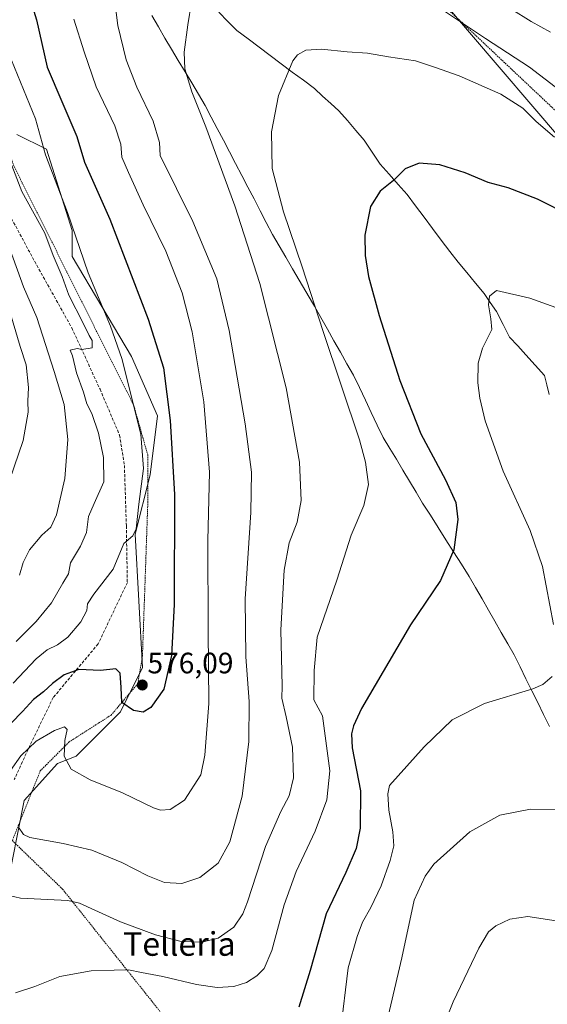
# Model space of a CAD drawing. Units: metres. Extents: x 596889 to 600322, y 4752249 to 4754612.
# Drawn here: x 598944 to 599123, y 4753213 to 4753546 of the extents above; entities that cross this region are included whole.
import ezdxf
from ezdxf.enums import TextEntityAlignment as Align

# ---------------------------------------------------------------- set-up
doc = ezdxf.new("R2010")
doc.units = ezdxf.units.M
doc.header["$MEASUREMENT"] = 0
doc.linetypes.add('TRAZOS', pattern=[0.75, 0.5, -0.25])
doc.linetypes.add('TRAZOSX2', pattern=[1.5, 1, -0.5])
for name, color, linetype, lineweight in [('Alambrada', 19, 'TRAZOS', 0), ('Arbolado forestal CxS', 92, 'Continuous', 0), ('Carátula', 7, 'Continuous', 5), ('Corriente natural lineal', 142, 'Continuous', 13), ('Curva de nivel maestra', 36, 'Continuous', 30), ('Curva de nivel normal', 36, 'Continuous', 0), ('Entidad de ámbito territorial', 19, 'Continuous', 0), ('Entidad de ámbito territorial CxS', 92, 'Continuous', 0), ('Pastizal CxS', 92, 'Continuous', 0), ('Prado CxS', 92, 'Continuous', 0), ('Punto de cota en terreno', 7, 'Continuous', 0), ('Rótulo de punto de cota en terreno', 19, 'Continuous', 0), ('Senda', 19, 'TRAZOSX2', 0), ('Texto cartográfico', 19, 'Continuous', 0)]:
    doc.layers.add(name, color=color, linetype=linetype, lineweight=lineweight)
doc.styles.add('Arial', font='txt', dxfattribs={"height": 0.2})

# ---------------------------------------------------------------- blocks, each defined once
blk = doc.blocks.new('*U153')
at = {"layer": 'Prado CxS', "color": 92, "linetype": 'Continuous', "lineweight": 0}
for points in [[(598939.0585, 4753250.3807, 559.6595), (598945.3321, 4753281.7463, 566.4375), (598956.6245, 4753294.2923, 569.57), (598962.8985, 4753296.8011, 570.4982), (598977.9549, 4753311.8571, 574.2677), (598985.4831, 4753326.9119, 576.1242), (598982.9737, 4753372.0773, 579.0973), (598987.9935, 4753392.1513, 577.3407), (598990.5029, 4753412.2249, 575.9338), (598981.7207, 4753432.2995, 578.161), (598961.6461, 4753466.1739, 580.6851), (598961.6463, 4753474.9559, 579.8324), (598952.8645, 4753502.5575, 579.0044), (598942.8275, 4753507.5749, 582.1799)], [(599086.2237, 4753553.9985, 560.378), (599137.9497, 4753493.5057, 553.8793), (599190.0169, 4753434.1251, 547.9499), (599247.8719, 4753360.0087, 545.7545), (599260.3975, 4753365.4483, 548.1724), (599268.7825, 4753380.1979, 550.5161), (599276.7151, 4753392.4563, 551.9148), (599291.8575, 4753409.0405, 553.011), (599310.6049, 4753425.6239, 553.1311), (599340.8903, 4753450.8607, 555.6444), (599369.7325, 4753481.1449, 569.0258), (599394.7899, 4753508.6977, 572.7182), (599411.1009, 4753530.0255, 572.3551), (599441.4299, 4753547.3581, 570.4739)]]:
    blk.add_polyline3d(points, dxfattribs=at)
blk = doc.blocks.new('*U165')
at = {"layer": 'Curva de nivel normal', "color": 36, "linetype": 'Continuous', "lineweight": 0}
for points in [[(599123.82, 4753542.24, 565), (599117.28, 4753545.89, 565), (599103.48, 4753554.51, 565)], [(598975.95, 4753553.5, 565), (598977.09, 4753544.54, 565), (598979.95, 4753532.84, 565), (598983.52, 4753523.55, 565), (598989.09, 4753512.12, 565), (598991.25, 4753504.79, 565), (598991.45, 4753500.44, 565), (599002.55, 4753478.1, 565), (599010.66, 4753458.62, 565), (599014.86, 4753441.11, 565), (599020.25, 4753409.44, 565), (599022.43, 4753393.11, 565), (599022.12, 4753379.44, 565), (599020.3, 4753350.11, 565), (599020.5, 4753330.44, 565), (599021.66, 4753315.29, 565), (599021.49, 4753301.83, 565), (599019.22, 4753283.22, 565), (599015.06, 4753267.81, 565), (599011.06, 4753260.49, 565), (599004.9, 4753255.73, 565), (598998.74, 4753253.67, 565), (598992.95, 4753253.98, 565), (598987.25, 4753256.24, 565), (598978.45, 4753260.79, 565), (598968.23, 4753265, 565), (598958.54, 4753267.24, 565), (598947.23, 4753269.26, 565), (598945.12, 4753270.31, 565), (598943.38, 4753272.8, 565)]]:
    blk.add_polyline3d(points, dxfattribs=at)
blk = doc.blocks.new('*U172')
at = {"layer": 'Curva de nivel normal', "color": 36, "linetype": 'Continuous', "lineweight": 0}
blk.add_polyline3d([(599125.11, 4753506.65, 555), (599118.94, 4753511.97, 555), (599114.44, 4753516.47, 555), (599106.91, 4753521.28, 555), (599092.78, 4753527.4, 555), (599084.74, 4753530.22, 555), (599077.97, 4753532.58, 555), (599068.8, 4753533.92, 555), (599061.71, 4753535.08, 555), (599054.88, 4753535.58, 555), (599046.12, 4753536.48, 555), (599040.8, 4753536.18, 555), (599037.98, 4753534.58, 555), (599036.43, 4753532.53, 555), (599031.52, 4753520.8, 555), (599029.14, 4753508.43, 555), (599029.39, 4753496.08, 555), (599033.28, 4753481.31, 555), (599039.63, 4753462.66, 555), (599046.73, 4753440.76, 555), (599059, 4753404.1, 555), (599061.11, 4753396.44, 555), (599062.04, 4753388.94, 555), (599060.53, 4753381.77, 555), (599056.24, 4753371.7, 555), (599051.35, 4753356.52, 555), (599044.67, 4753337.12, 555), (599043.7, 4753325.8, 555), (599043.51, 4753315.94, 555), (599046.49, 4753310.44, 555), (599048.97, 4753291.86, 555), (599047.99, 4753282.01, 555), (599044.01, 4753271.36, 555), (599037.5, 4753257.76, 555), (599033.47, 4753246.4, 555), (599029.26, 4753230.96, 555), (599026.7, 4753224.82, 555), (599024.23, 4753222.36, 555), (599020.7, 4753220.05, 555), (599016.41, 4753218.68, 555), (599010.81, 4753218.36, 555), (599003.72, 4753219.38, 555), (598992.3, 4753222.16, 555), (598985.11, 4753223.48, 555), (598980.7, 4753224.36, 555), (598975.89, 4753224.3, 555), (598968.03, 4753224.08, 555), (598957.38, 4753222.11, 555), (598948.95, 4753218.78, 555), (598942.38, 4753216.59, 555)], dxfattribs=at)
blk = doc.blocks.new('*U175')
at = {"layer": 'Curva de nivel normal', "color": 36, "linetype": 'Continuous', "lineweight": 0}
blk.add_polyline3d([(598937.52, 4753506.44, 585), (598944.57, 4753488.2, 585), (598952.38, 4753474.06, 585), (598955.15, 4753466.5, 585), (598958.2, 4753459.37, 585), (598960.41, 4753453.1, 585), (598965.32, 4753443.59, 585), (598967.35, 4753439.38, 585), (598968.34, 4753437.7, 585), (598968.36, 4753435.2, 585), (598964.85, 4753434.68, 585), (598963.29, 4753434.99, 585), (598960.96, 4753434.39, 585), (598961.76, 4753432.56, 585), (598963.1, 4753426.78, 585), (598965.4, 4753420.17, 585), (598966.54, 4753416.24, 585), (598968.28, 4753412.98, 585), (598970.57, 4753406.34, 585), (598972.17, 4753398.11, 585), (598972.31, 4753389.77, 585), (598969, 4753382.44, 585), (598967.15, 4753378.07, 585), (598966.43, 4753372.62, 585), (598964.38, 4753367.96, 585), (598961.02, 4753362.35, 585), (598960.36, 4753358.67, 585), (598958.4, 4753355.44, 585), (598954.54, 4753348.77, 585), (598949.41, 4753342.43, 585), (598942.66, 4753335.73, 585)], dxfattribs=at)
blk = doc.blocks.new('*U181')
at = {"layer": 'Curva de nivel normal', "color": 36, "linetype": 'Continuous', "lineweight": 0}
blk.add_polyline3d([(598940.56, 4753468.48, 590), (598945.08, 4753455.94, 590), (598949.57, 4753445.48, 590), (598955.49, 4753427.18, 590), (598958.89, 4753416.02, 590), (598960.14, 4753404.17, 590), (598959.1, 4753390.96, 590), (598956.24, 4753378.58, 590), (598954.4, 4753374.44, 590), (598951.32, 4753371.77, 590), (598947.1, 4753366.77, 590), (598944.98, 4753362.44, 590), (598943.68, 4753358.18, 590)], dxfattribs=at)
blk = doc.blocks.new('*U190')
at = {"layer": 'Curva de nivel normal', "color": 36, "linetype": 'Continuous', "lineweight": 0}
for points in [[(598938.32, 4753250.04, 560), (598944.03, 4753248.73, 560), (598960.13, 4753247.83, 560), (598964.05, 4753247, 560), (598969.29, 4753244.66, 560), (598978.02, 4753240.6, 560), (598989.8, 4753236.22, 560), (598998.6, 4753234.03, 560), (599005.54, 4753233.79, 560), (599011.1, 4753235.12, 560), (599016.45, 4753238.81, 560), (599019.46, 4753243.34, 560), (599021.1, 4753247.44, 560), (599027.19, 4753266.24, 560), (599032.3, 4753278.08, 560), (599035.18, 4753283.33, 560), (599036.61, 4753289.5, 560), (599036.36, 4753299.91, 560), (599034.19, 4753310.1, 560), (599032.72, 4753316.48, 560), (599032.83, 4753320.53, 560), (599032.4, 4753339.63, 560), (599033.49, 4753359.87, 560), (599035.18, 4753369.11, 560), (599037.9, 4753376.11, 560), (599039.26, 4753383.44, 560), (599038.63, 4753396.51, 560), (599034.11, 4753421.73, 560), (599025.28, 4753457, 560), (599016.8, 4753483.38, 560), (599006.94, 4753510.14, 560), (599002.18, 4753521.99, 560), (598999.82, 4753529.76, 560), (598999.52, 4753535.5, 560), (599000.81, 4753544.7, 560), (599003.35, 4753560.22, 560)], [(599086.53, 4753550.31, 560), (599101.79, 4753540.1, 560), (599116.69, 4753530.39, 560), (599125.32, 4753523.69, 560)]]:
    blk.add_polyline3d(points, dxfattribs=at)
blk = doc.blocks.new('*U191')
at = {"layer": 'Curva de nivel normal', "color": 36, "linetype": 'Continuous', "lineweight": 0}
blk.add_polyline3d([(598938.9, 4753385.94, 595), (598945.02, 4753403.87, 595), (598946.68, 4753413.38, 595), (598946.53, 4753417.11, 595), (598946.75, 4753421.77, 595), (598945.97, 4753429.44, 595), (598943.91, 4753435.69, 595), (598938.7, 4753453.65, 595)], dxfattribs=at)
blk = doc.blocks.new('*U200')
at = {"layer": 'Curva de nivel normal', "color": 36, "linetype": 'Continuous', "lineweight": 0}
blk.add_polyline3d([(598935.77, 4753545.14, 580), (598949.19, 4753512.89, 580), (598952.5, 4753500.64, 580), (598960.05, 4753481.07, 580), (598966.98, 4753460.64, 580), (598974.63, 4753442.63, 580), (598978.46, 4753431.65, 580), (598984.89, 4753405.97, 580), (598985.81, 4753394.36, 580), (598984.22, 4753382.22, 580), (598983.27, 4753373.82, 580), (598982.16, 4753371.49, 580), (598979.07, 4753368.88, 580), (598975.54, 4753360.15, 580), (598968.91, 4753351.7, 580), (598966.84, 4753348.44, 580), (598966.57, 4753346.16, 580), (598964.5, 4753342.33, 580), (598960.14, 4753337.16, 580), (598956.58, 4753334.52, 580), (598953.07, 4753332.88, 580), (598949.41, 4753329.81, 580), (598941.6, 4753321.55, 580)], dxfattribs=at)
blk = doc.blocks.new('*U216')
at = {"layer": 'Curva de nivel normal', "color": 36, "linetype": 'Continuous', "lineweight": 0}
blk.add_polyline3d([(598962.18, 4753546.62, 570), (598965.68, 4753535.53, 570), (598969.76, 4753523.7, 570), (598976.06, 4753510.46, 570), (598978.09, 4753504.32, 570), (598978.42, 4753499.86, 570), (598980.67, 4753494.7, 570), (598985.66, 4753483.69, 570), (598993.3, 4753468, 570), (598998.86, 4753453.9, 570), (599002.27, 4753440.62, 570), (599006.29, 4753416.95, 570), (599008.14, 4753393.05, 570), (599007.64, 4753369.9, 570), (599007.72, 4753339.68, 570), (599007.92, 4753314.72, 570), (599006.53, 4753297.13, 570), (599005.23, 4753290.44, 570), (598999.68, 4753281.93, 570), (598994.86, 4753278.77, 570), (598991.51, 4753278.54, 570), (598989.21, 4753279.29, 570), (598978.69, 4753284.43, 570), (598967.72, 4753288.74, 570), (598961.29, 4753292.44, 570), (598958.86, 4753296.76, 570), (598959.08, 4753302.11, 570), (598959.92, 4753305.86, 570), (598958.95, 4753306.72, 570), (598955.57, 4753305.48, 570), (598949.34, 4753301.89, 570), (598944.18, 4753296.98, 570), (598937.17, 4753286.95, 570)], dxfattribs=at)
blk = doc.blocks.new('*U228')
at = {"layer": 'Curva de nivel maestra', "color": 36, "linetype": 'Continuous', "lineweight": 30}
blk.add_polyline3d([(599131.07, 4753479.7, 550), (599119.41, 4753485.63, 550), (599109.44, 4753489.47, 550), (599102.62, 4753491.24, 550), (599094.87, 4753494.57, 550), (599086.28, 4753497.29, 550), (599079.22, 4753497.87, 550), (599074.51, 4753495.96, 550), (599070.5, 4753491.95, 550), (599065.99, 4753488.32, 550), (599062.73, 4753483.11, 550), (599060.88, 4753473.45, 550), (599060.91, 4753466.49, 550), (599062.08, 4753459.46, 550), (599065.66, 4753446.16, 550), (599072.65, 4753424.12, 550), (599079.87, 4753406.11, 550), (599088.18, 4753390.44, 550), (599091.69, 4753382.76, 550), (599092.36, 4753377.04, 550), (599091, 4753366.76, 550), (599086.46, 4753356.36, 550), (599076.34, 4753341.3, 550), (599059.72, 4753313, 550), (599057.03, 4753307.1, 550), (599056.3, 4753304.36, 550), (599056.54, 4753299.64, 550), (599059.4, 4753285.02, 550), (599059.26, 4753272.35, 550), (599057.88, 4753265.48, 550), (599054.43, 4753257.42, 550), (599047.69, 4753243.41, 550), (599042.29, 4753224.18, 550), (599038.5, 4753211.77, 550)], dxfattribs=at)
blk = doc.blocks.new('*U238')
at = {"layer": 'Curva de nivel maestra', "color": 36, "linetype": 'Continuous', "lineweight": 30}
blk.add_polyline3d([(598946.57, 4753556.15, 575), (598949.5, 4753546.4, 575), (598953.14, 4753530.39, 575), (598958.05, 4753518.75, 575), (598963.14, 4753506.84, 575), (598965.8, 4753498.16, 575), (598974.41, 4753478.88, 575), (598987.35, 4753445, 575), (598992.52, 4753428.44, 575), (598994.8, 4753410.64, 575), (598996.27, 4753385.48, 575), (598996.14, 4753348.23, 575), (598995.22, 4753330.94, 575), (598992.64, 4753319.56, 575), (598988.32, 4753313.29, 575), (598985.64, 4753311.76, 575), (598982.37, 4753312.26, 575), (598978.48, 4753314.97, 575), (598978.19, 4753320.11, 575), (598977.88, 4753324.91, 575), (598976.4, 4753326.44, 575), (598971.16, 4753325.86, 575), (598963.84, 4753326.21, 575), (598958.9, 4753324.44, 575), (598954.97, 4753321.48, 575), (598951.87, 4753318.61, 575), (598948.46, 4753315.98, 575), (598944.7, 4753311.96, 575), (598940.93, 4753308.03, 575)], dxfattribs=at)
blk = doc.blocks.new('5PATER')
at = {"layer": 'Carátula', "linetype": 'Continuous', "lineweight": 5}
h = blk.add_hatch(color=250, dxfattribs=at)
edge = h.paths.add_edge_path()
edge.add_ellipse((0, 0.01), major_axis=(-1.33, -1.34), ratio=0.999422, start_angle=0, end_angle=360)

msp = doc.modelspace()

# ---------------------------------------------------------------- linework, layer by layer
at = {"layer": 'Alambrada', "color": 19, "linetype": 'TRAZOS', "lineweight": 0}
for points in [[(599222.95, 4753233.37, 525.88), (599233.09, 4753208.65, 524.22), (599236.05, 4753208.35, 524.2), (599239.2, 4753208.55, 524.22), (599247.28, 4753211.21, 524.68), (599290.91, 4753228.15, 526.58), (599291.5, 4753229.72, 526.71), (599287.56, 4753243.51, 529.1), (599270.92, 4753291.19, 537.59), (599261.76, 4753318.18, 540.95), (599248.46, 4753349.8, 543.85), (599234.86, 4753374.22, 545.2), (599199.4, 4753418.84, 546.28), (599171.23, 4753459.62, 550.53), (599126.81, 4753514.39, 557.04), (599086.03, 4753552.8, 560.22), (599100.02, 4753581.76, 571.84), (599045.05, 4753618.8, 573.92), (598999.94, 4753567.77, 560.74)], [(598913.85, 4753569.15, 582.73), (598928.69, 4753534.72, 583.98), (598941.89, 4753496.7, 584.89), (598982.47, 4753415.73, 579.91), (598987.2, 4753398.99, 579.16), (598987.2, 4753381.46, 578.33), (598985.43, 4753330.83, 577.12), (598983.85, 4753321.37, 576), (598974.79, 4753310.73, 573.56), (598960.61, 4753301.67, 570.13), (598950.76, 4753291.82, 568.46), (598941.3, 4753268.18, 563.51)], [(598941.3, 4753268.18, 563.51), (598958.34, 4753251.73, 560.72), (598996.96, 4753203.27, 549.5), (599048.69, 4753138.81, 532.69)]]:
    msp.add_polyline3d(points, dxfattribs=at)
at = {"layer": 'Arbolado forestal CxS', "color": 92, "linetype": 'Continuous', "lineweight": 0}
msp.add_polyline3d([(598942.83, 4753507.57, 582.18), (598952.86, 4753502.56, 579), (598961.65, 4753474.96, 579.83), (598961.65, 4753466.17, 580.69), (598981.72, 4753432.3, 578.16), (598990.5, 4753412.22, 575.93), (598987.99, 4753392.15, 577.34), (598982.97, 4753372.08, 579.1), (598985.48, 4753326.91, 576.12), (598977.95, 4753311.86, 574.27), (598962.9, 4753296.8, 570.5), (598956.62, 4753294.29, 569.57), (598945.33, 4753281.75, 566.44), (598939.06, 4753250.38, 559.66)], dxfattribs=at)
msp.add_polyline3d([(598942.83, 4753507.57, 582.18), (598952.86, 4753502.56, 579), (598961.65, 4753474.96, 579.83), (598961.65, 4753466.17, 580.69), (598981.72, 4753432.3, 578.16), (598990.5, 4753412.22, 575.93), (598987.99, 4753392.15, 577.34), (598982.97, 4753372.08, 579.1), (598985.48, 4753326.91, 576.12), (598977.95, 4753311.86, 574.27), (598962.9, 4753296.8, 570.5), (598956.62, 4753294.29, 569.57), (598945.33, 4753281.75, 566.44), (598939.06, 4753250.38, 559.66)], dxfattribs=at)
at = {"layer": 'Corriente natural lineal', "color": 142, "linetype": 'Continuous', "lineweight": 13}
msp.add_polyline3d([(599011.37, 4753549.01, 558.12), (599014.42, 4753545.89, 557.61), (599017.47, 4753542.78, 557.21), (599021.22, 4753539.97, 556.55), (599024.97, 4753537.16, 556.16), (599028.72, 4753534.35, 555.81), (599032.48, 4753531.54, 555.27), (599036.23, 4753528.73, 554.66), (599039.98, 4753525.92, 554.24), (599043.73, 4753523.11, 553.83), (599046.5, 4753520.59, 553.38), (599049.28, 4753518.06, 553), (599052.05, 4753515.54, 552.59), (599054.9, 4753512.25, 552.15), (599057.76, 4753508.96, 551.75), (599060.61, 4753505.67, 551.34), (599063.32, 4753501.56, 550.84), (599066.03, 4753497.45, 550.11), (599069.06, 4753494.05, 550.06), (599072.1, 4753490.65, 549.74), (599075.13, 4753487.25, 549.52), (599078.03, 4753483.38, 549.17), (599080.93, 4753479.5, 548.48), (599083.82, 4753475.63, 547.99), (599086.72, 4753471.75, 547.53), (599089.62, 4753467.88, 546.86), (599092.53, 4753464.32, 546.25), (599095.44, 4753460.76, 545.96), (599098.34, 4753457.2, 545.61), (599101.25, 4753453.64, 545.15), (599103.37, 4753450.57, 544.97), (599105.48, 4753447.5, 544.67), (599107.71, 4753443.16, 544.38), (599109.93, 4753438.82, 544.22), (599112.68, 4753435.86, 544.04), (599115.43, 4753432.89, 543.84), (599118.61, 4753429.4, 543.44), (599121.78, 4753425.91, 543.04), (599122.56, 4753422.66, 542.75), (599123.34, 4753419.42, 542.52)], dxfattribs=at)
at = {"layer": 'Curva de nivel normal', "color": 36, "linetype": 'Continuous', "lineweight": 0}
for points in [[(599124.8, 4753341.5, 545), (599121.08, 4753361.12, 545), (599116.94, 4753373.3, 545), (599107.75, 4753393.41, 545), (599101.63, 4753410.44, 545), (599099.78, 4753418.16, 545), (599099.17, 4753423.38, 545), (599099.26, 4753430.08, 545), (599100.68, 4753435.17, 545), (599103.85, 4753441.44, 545), (599103.58, 4753445.11, 545), (599102.79, 4753449.83, 545), (599103.05, 4753452.8, 545), (599105.46, 4753454.66, 545), (599116.76, 4753452.04, 545), (599145.35, 4753441.77, 545)], [(599052.54, 4753203.64, 545), (599055.2, 4753225.09, 545), (599058.19, 4753235.69, 545), (599060.07, 4753240.52, 545), (599062.85, 4753245.49, 545), (599066.36, 4753252.87, 545), (599069.47, 4753261.44, 545), (599070.61, 4753266.44, 545), (599070.38, 4753271.11, 545), (599068.99, 4753278.49, 545), (599068.63, 4753284.02, 545), (599069.22, 4753286.92, 545), (599080.91, 4753300, 545), (599090.49, 4753309.09, 545), (599101.41, 4753314.61, 545), (599117.82, 4753319.67, 545), (599121.19, 4753321.14, 545), (599124.34, 4753323.82, 545)], [(599064.65, 4753191.27, 540), (599073.32, 4753228.44, 540), (599077.61, 4753248.03, 540), (599081.29, 4753256.18, 540), (599084.2, 4753260.15, 540), (599096.39, 4753271.17, 540), (599106.61, 4753276.78, 540), (599116.96, 4753278.8, 540), (599131.48, 4753278.78, 540)], [(599127.17, 4753240.76, 535), (599116.08, 4753242.43, 535), (599109.99, 4753241.55, 535), (599105.3, 4753239.29, 535), (599102.76, 4753237.24, 535), (599099.47, 4753231.7, 535), (599090.74, 4753213.55, 535), (599081.44, 4753190.13, 535)]]:
    msp.add_polyline3d(points, dxfattribs=at)
at = {"layer": 'Entidad de ámbito territorial', "color": 19, "linetype": 'Continuous', "lineweight": 0}
msp.add_polyline3d([(598988.66, 4753547.87, 562.13), (598990.86, 4753544.06, 561.48), (598993.06, 4753540.26, 561.15), (598995.33, 4753536.45, 560.72), (598997.59, 4753532.64, 560.28), (598999.86, 4753528.84, 559.87), (599002.12, 4753525.03, 559.5), (599004.38, 4753521.22, 559.24), (599006.65, 4753517.41, 558.86), (599008.73, 4753513.47, 558.77), (599010.8, 4753509.53, 558.56), (599012.88, 4753505.58, 558.35), (599014.95, 4753501.64, 557.9), (599017.03, 4753497.7, 557.42), (599019.11, 4753493.7, 557.3), (599021.18, 4753489.7, 556.94), (599023.26, 4753485.7, 556.9), (599025.34, 4753481.69, 556.88), (599027.41, 4753477.69, 556.77), (599029.49, 4753473.69, 556.58), (599031.75, 4753469.82, 556.26), (599034.02, 4753465.95, 556.14), (599036.29, 4753462.07, 555.9), (599038.55, 4753458.2, 555.7), (599040.82, 4753454.33, 555.3), (599043.08, 4753450.46, 555.07), (599043.71, 4753449.36, 555.01), (599045.92, 4753445.46, 554.64), (599048.12, 4753441.56, 554.38), (599050.33, 4753437.66, 554.03), (599052.54, 4753433.76, 553.68), (599054.74, 4753429.86, 553.49), (599056.95, 4753425.96, 553.15), (599058.98, 4753421.74, 553.1), (599061.01, 4753417.52, 553), (599063.03, 4753413.29, 552.87), (599065.06, 4753409.07, 552.78), (599067.09, 4753404.85, 552.51), (599069.31, 4753401.15, 552.41), (599071.53, 4753397.44, 552.14), (599073.75, 4753393.74, 552.05), (599075.98, 4753390.04, 551.87), (599078.2, 4753386.33, 551.66), (599080.42, 4753382.63, 551.41), (599083.05, 4753378.49, 551.11), (599085.68, 4753374.34, 550.74), (599088.3, 4753370.2, 550.34), (599090.93, 4753366.06, 549.96), (599093.56, 4753361.91, 549.57), (599096.19, 4753357.77, 549.14), (599098.37, 4753353.96, 548.81), (599100.56, 4753350.16, 548.46), (599102.74, 4753346.35, 548.07), (599104.92, 4753342.55, 547.68), (599107.1, 4753338.74, 547.31), (599109.29, 4753334.94, 546.91), (599111.47, 4753331.13, 546.43), (599113.47, 4753327.09, 545.92), (599115.47, 4753323.04, 545.38), (599117.47, 4753319, 544.89), (599119.46, 4753314.96, 544.4), (599121.46, 4753310.91, 543.93), (599123.46, 4753306.87, 543.48)], dxfattribs=at)
msp.add_polyline3d([(598988.66, 4753547.87, 562.13), (598990.86, 4753544.06, 561.48), (598993.06, 4753540.26, 561.15), (598995.33, 4753536.45, 560.72), (598997.59, 4753532.64, 560.28), (598999.86, 4753528.84, 559.87), (599002.12, 4753525.03, 559.5), (599004.38, 4753521.22, 559.24), (599006.65, 4753517.41, 558.86), (599008.73, 4753513.47, 558.77), (599010.8, 4753509.53, 558.56), (599012.88, 4753505.58, 558.35), (599014.95, 4753501.64, 557.9), (599017.03, 4753497.7, 557.42), (599019.11, 4753493.7, 557.3), (599021.18, 4753489.7, 556.94), (599023.26, 4753485.7, 556.9), (599025.34, 4753481.69, 556.88), (599027.41, 4753477.69, 556.77), (599029.49, 4753473.69, 556.58), (599031.75, 4753469.82, 556.26), (599034.02, 4753465.95, 556.14), (599036.29, 4753462.07, 555.9), (599038.55, 4753458.2, 555.7), (599040.82, 4753454.33, 555.3), (599043.08, 4753450.46, 555.07), (599043.71, 4753449.36, 555.01), (599045.92, 4753445.46, 554.64), (599048.12, 4753441.56, 554.38), (599050.33, 4753437.66, 554.03), (599052.54, 4753433.76, 553.68), (599054.74, 4753429.86, 553.49), (599056.95, 4753425.96, 553.15), (599058.98, 4753421.74, 553.1), (599061.01, 4753417.52, 553), (599063.03, 4753413.29, 552.87), (599065.06, 4753409.07, 552.78), (599067.09, 4753404.85, 552.51), (599069.31, 4753401.15, 552.41), (599071.53, 4753397.44, 552.14), (599073.75, 4753393.74, 552.05), (599075.98, 4753390.04, 551.87), (599078.2, 4753386.33, 551.66), (599080.42, 4753382.63, 551.41), (599083.05, 4753378.49, 551.11), (599085.68, 4753374.34, 550.74), (599088.3, 4753370.2, 550.34), (599090.93, 4753366.06, 549.96), (599093.56, 4753361.91, 549.57), (599096.19, 4753357.77, 549.14), (599098.37, 4753353.96, 548.81), (599100.56, 4753350.16, 548.46), (599102.74, 4753346.35, 548.07), (599104.92, 4753342.55, 547.68), (599107.1, 4753338.74, 547.31), (599109.29, 4753334.94, 546.91), (599111.47, 4753331.13, 546.43), (599113.47, 4753327.09, 545.92), (599115.47, 4753323.04, 545.38), (599117.47, 4753319, 544.89), (599119.46, 4753314.96, 544.4), (599121.46, 4753310.91, 543.93), (599123.46, 4753306.87, 543.48)], dxfattribs=at)
at = {"layer": 'Entidad de ámbito territorial CxS', "color": 92, "linetype": 'Continuous', "lineweight": 0}
for points in [[(598988.66, 4753547.87, 562.13), (598990.86, 4753544.06, 561.48), (598993.06, 4753540.26, 561.15), (598995.33, 4753536.45, 560.72), (598997.59, 4753532.64, 560.28), (598999.86, 4753528.84, 559.87), (599002.12, 4753525.03, 559.5), (599004.38, 4753521.22, 559.24), (599006.65, 4753517.41, 558.86), (599008.73, 4753513.47, 558.77), (599010.8, 4753509.53, 558.56), (599012.88, 4753505.58, 558.35), (599014.95, 4753501.64, 557.9), (599017.03, 4753497.7, 557.42), (599019.11, 4753493.7, 557.3), (599021.18, 4753489.7, 556.94), (599023.26, 4753485.7, 556.9), (599025.34, 4753481.69, 556.88), (599027.41, 4753477.69, 556.77), (599029.49, 4753473.69, 556.58), (599031.75, 4753469.82, 556.26), (599034.02, 4753465.95, 556.14), (599036.29, 4753462.07, 555.9), (599038.55, 4753458.2, 555.7), (599040.82, 4753454.33, 555.3), (599043.08, 4753450.46, 555.07), (599043.71, 4753449.36, 555.01), (599045.92, 4753445.46, 554.64), (599048.12, 4753441.56, 554.38), (599050.33, 4753437.66, 554.03), (599052.54, 4753433.76, 553.68), (599054.74, 4753429.86, 553.49), (599056.95, 4753425.96, 553.15), (599058.98, 4753421.74, 553.1), (599061.01, 4753417.52, 553), (599063.03, 4753413.29, 552.87), (599065.06, 4753409.07, 552.78), (599067.09, 4753404.85, 552.51), (599069.31, 4753401.15, 552.41), (599071.53, 4753397.44, 552.14), (599073.75, 4753393.74, 552.05), (599075.98, 4753390.04, 551.87), (599078.2, 4753386.33, 551.66), (599080.42, 4753382.63, 551.41), (599083.05, 4753378.49, 551.11), (599085.68, 4753374.34, 550.74), (599088.3, 4753370.2, 550.34), (599090.93, 4753366.06, 549.96), (599093.56, 4753361.91, 549.57), (599096.19, 4753357.77, 549.14), (599098.37, 4753353.96, 548.81), (599100.56, 4753350.16, 548.46), (599102.74, 4753346.35, 548.07), (599104.92, 4753342.55, 547.68), (599107.1, 4753338.74, 547.31), (599109.29, 4753334.94, 546.91), (599111.47, 4753331.13, 546.43), (599113.47, 4753327.09, 545.92), (599115.47, 4753323.04, 545.38), (599117.47, 4753319, 544.89), (599119.46, 4753314.96, 544.4), (599121.46, 4753310.91, 543.93), (599123.46, 4753306.87, 543.48)], [(599123.46, 4753306.87, 543.48), (599121.46, 4753310.91, 543.93), (599119.46, 4753314.96, 544.4), (599117.47, 4753319, 544.89), (599115.47, 4753323.04, 545.38), (599113.47, 4753327.09, 545.92), (599111.47, 4753331.13, 546.43), (599109.29, 4753334.94, 546.91), (599107.1, 4753338.74, 547.31), (599104.92, 4753342.55, 547.68), (599102.74, 4753346.35, 548.07), (599100.56, 4753350.16, 548.46), (599098.37, 4753353.96, 548.81), (599096.19, 4753357.77, 549.14), (599093.56, 4753361.91, 549.57), (599090.93, 4753366.06, 549.96), (599088.3, 4753370.2, 550.34), (599085.68, 4753374.34, 550.74), (599083.05, 4753378.49, 551.11), (599080.42, 4753382.63, 551.41), (599078.2, 4753386.33, 551.66), (599075.98, 4753390.04, 551.87), (599073.75, 4753393.74, 552.05), (599071.53, 4753397.44, 552.14), (599069.31, 4753401.15, 552.41), (599067.09, 4753404.85, 552.51), (599065.06, 4753409.07, 552.78), (599063.03, 4753413.29, 552.87), (599061.01, 4753417.52, 553), (599058.98, 4753421.74, 553.1), (599056.95, 4753425.96, 553.15), (599054.74, 4753429.86, 553.49), (599052.54, 4753433.76, 553.68), (599050.33, 4753437.66, 554.03), (599048.12, 4753441.56, 554.38), (599045.92, 4753445.46, 554.64), (599043.71, 4753449.36, 555.01), (599043.08, 4753450.46, 555.07), (599040.82, 4753454.33, 555.3), (599038.55, 4753458.2, 555.7), (599036.29, 4753462.07, 555.9), (599034.02, 4753465.95, 556.14), (599031.75, 4753469.82, 556.26), (599029.49, 4753473.69, 556.58), (599027.41, 4753477.69, 556.77), (599025.34, 4753481.69, 556.88), (599023.26, 4753485.7, 556.9), (599021.18, 4753489.7, 556.94), (599019.11, 4753493.7, 557.3), (599017.03, 4753497.7, 557.42), (599014.95, 4753501.64, 557.9), (599012.88, 4753505.58, 558.35), (599010.8, 4753509.53, 558.56), (599008.73, 4753513.47, 558.77), (599006.65, 4753517.41, 558.86), (599004.38, 4753521.22, 559.24), (599002.12, 4753525.03, 559.5), (598999.86, 4753528.84, 559.87), (598997.59, 4753532.64, 560.28), (598995.33, 4753536.45, 560.72), (598993.06, 4753540.26, 561.15), (598990.86, 4753544.06, 561.48), (598988.66, 4753547.87, 562.13)]]:
    msp.add_polyline3d(points, dxfattribs=at)
at = {"layer": 'Pastizal CxS', "color": 92, "linetype": 'Continuous', "lineweight": 0}
for points in [[(599317.84, 4753549.22, 594.06), (599329.61, 4753527.81, 585.85), (599347.81, 4753513.9, 580.01), (599367.07, 4753508.55, 577.5), (599394.79, 4753508.7, 572.72), (599369.73, 4753481.14, 569.03), (599340.89, 4753450.86, 555.64), (599310.6, 4753425.62, 553.13), (599291.86, 4753409.04, 553.01), (599276.72, 4753392.46, 551.91), (599268.78, 4753380.2, 550.52), (599260.4, 4753365.45, 548.17), (599247.87, 4753360.01, 545.75), (599247.87, 4753360.01, 545.75), (599190.02, 4753434.13, 547.95), (599137.95, 4753493.51, 553.88), (599086.22, 4753554, 560.38)], [(599086.22, 4753554, 560.38), (599137.95, 4753493.51, 553.88), (599190.02, 4753434.13, 547.95), (599247.87, 4753360.01, 545.75), (599260.4, 4753365.45, 548.17), (599268.78, 4753380.2, 550.52), (599276.72, 4753392.46, 551.91), (599291.86, 4753409.04, 553.01), (599310.6, 4753425.62, 553.13), (599340.89, 4753450.86, 555.64), (599369.73, 4753481.14, 569.03), (599394.79, 4753508.7, 572.72)]]:
    msp.add_polyline3d(points, dxfattribs=at)
at = {"layer": 'Prado CxS', "color": 92, "linetype": 'Continuous', "lineweight": 0}
for points in [[(599086.22, 4753554, 560.38), (599137.95, 4753493.51, 553.88), (599190.02, 4753434.13, 547.95), (599247.87, 4753360.01, 545.75), (599260.4, 4753365.45, 548.17), (599268.78, 4753380.2, 550.52), (599276.72, 4753392.46, 551.91), (599291.86, 4753409.04, 553.01), (599310.6, 4753425.62, 553.13), (599340.89, 4753450.86, 555.64), (599369.73, 4753481.14, 569.03), (599394.79, 4753508.7, 572.72)], [(598942.83, 4753507.57, 582.18), (598952.86, 4753502.56, 579), (598961.65, 4753474.96, 579.83), (598961.65, 4753466.17, 580.69), (598981.72, 4753432.3, 578.16), (598990.5, 4753412.22, 575.93), (598987.99, 4753392.15, 577.34), (598982.97, 4753372.08, 579.1), (598985.48, 4753326.91, 576.12), (598977.95, 4753311.86, 574.27), (598962.9, 4753296.8, 570.5), (598956.62, 4753294.29, 569.57), (598945.33, 4753281.75, 566.44), (598939.06, 4753250.38, 559.66)]]:
    msp.add_polyline3d(points, dxfattribs=at)
at = {"layer": 'Senda', "color": 19, "linetype": 'TRAZOSX2', "lineweight": 0}
msp.add_lwpolyline([(598939.62, 4753481.71), (598948.88, 4753464.51), (598961.45, 4753442.02), (598971.04, 4753421.19), (598977.66, 4753405.64), (598979.31, 4753395.39), (598979.97, 4753374.88), (598980.3, 4753355.7), (598970.38, 4753334.87), (598955.17, 4753316.67), (598948.55, 4753303.11), (598941.94, 4753288.89)], dxfattribs=at)

# ---------------------------------------------------------------- block references
at = {"layer": 'Curva de nivel maestra', "color": 36, "linetype": 'Continuous', "lineweight": 30}
for name in ['*U238', '*U228']:
    msp.add_blockref(name, (0, 0), dxfattribs=at)
at = {"layer": 'Curva de nivel normal', "color": 36, "linetype": 'Continuous', "lineweight": 0}
for name in ['*U191', '*U200', '*U181', '*U175', '*U216', '*U165', '*U190', '*U172']:
    msp.add_blockref(name, (0, 0), dxfattribs=at)
at = {"layer": 'Prado CxS', "color": 92, "linetype": 'Continuous', "lineweight": 0}
msp.add_blockref('*U153', (0, 0), dxfattribs=at)
at = {"layer": 'Punto de cota en terreno', "linetype": 'Continuous', "lineweight": 0}
msp.add_blockref('5PATER', (598985.37, 4753320.93, 576.09), dxfattribs=at)

# ---------------------------------------------------------------- texts
at = {"layer": 'Rótulo de punto de cota en terreno', "color": 19, "linetype": 'Continuous', "lineweight": 0, "style": 'Arial'}
msp.add_text('576,09', height=7, dxfattribs=at).set_placement((598987.13, 4753322.69), align=Align.BOTTOM_LEFT)
at = {"layer": 'Texto cartográfico', "color": 19, "linetype": 'Continuous', "lineweight": 0, "style": 'Arial'}
msp.add_text('Telleria', height=8, dxfattribs=at).set_placement((598997.95, 4753233.15), align=Align.MIDDLE_CENTER)

doc.saveas('drawing.dxf')
